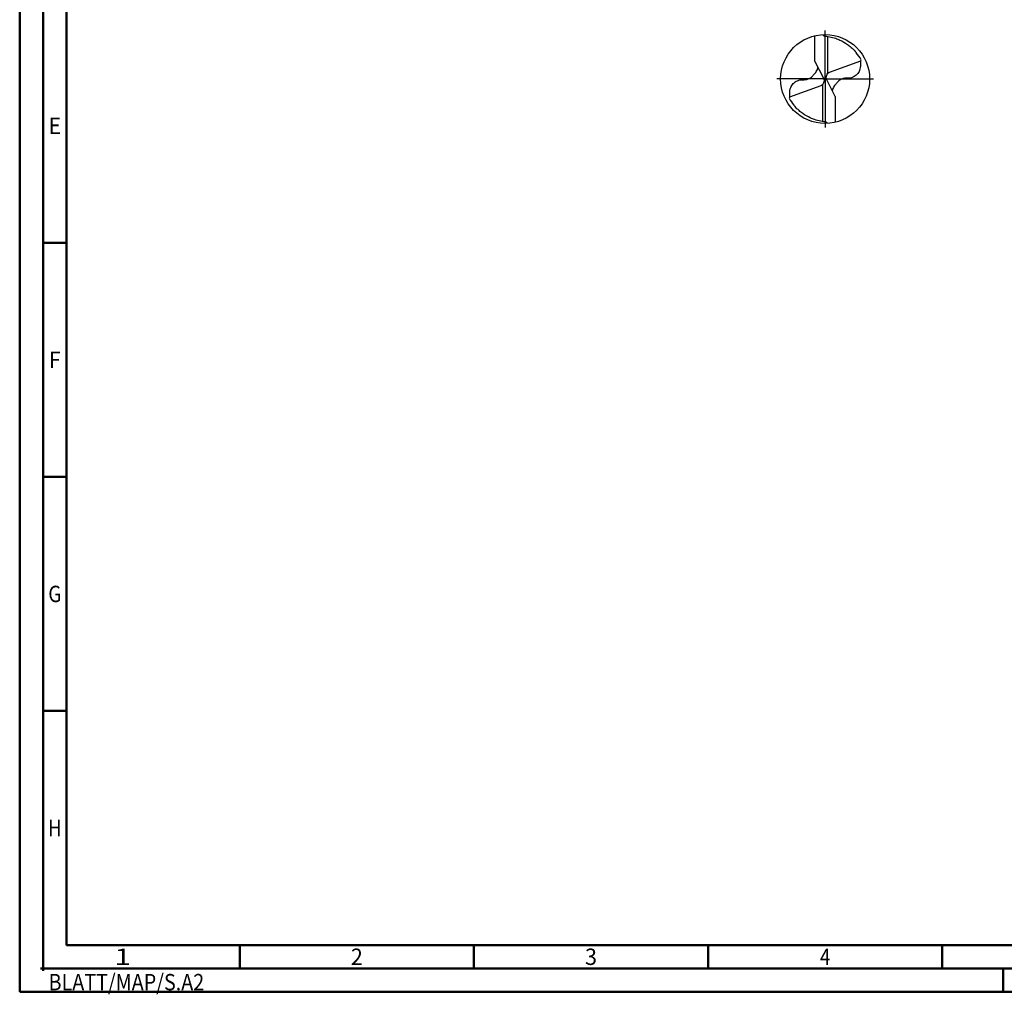
# Model space of a CAD drawing. Units: millimetres. Extents: x -231 to 363, y -196 to 225.
# Drawn here: x -231 to -21, y -196 to 13 of the extents above; entities that cross this region are included whole.
import ezdxf
from ezdxf.enums import TextEntityAlignment as Align

# ---------------------------------------------------------------- set-up
doc = ezdxf.new("R2010")
doc.units = ezdxf.units.MM
doc.linetypes.add('GEN7', pattern=[15, 10, -2.5, 0, -2.5])
doc.layers.get('0').update_dxf_attribs({"linetype": 'CONTINUOUS'})
for name, color, linetype in [('AM_0', 7, 'CONTINUOUS'), ('AM_5', 3, 'CONTINUOUS'), ('AM_7', 4, 'GEN7')]:
    doc.layers.add(name, color=color, linetype=linetype)
doc.layers.add('AM_BOR', color=7, linetype='CONTINUOUS', lineweight=50)
doc.styles.get("Standard").update_dxf_attribs({"font": 'ISOCP.SHX'})

# ---------------------------------------------------------------- blocks, each defined once
blk = doc.blocks.new('ECU_DRILL_UNI_OIK')
at = {"layer": 'AM_0'}
for p, q in [((-0.114, 0.196), (-0.114, 0.487)), ((0.031, 0.065), (0.031, 0.479)), ((-0.114, 0.196), (-0.019, 0.008)), ((0.397, 0.202), (0.045, 0.074)), ((0.02, -0.011), (-0.02, 0.011)), ((-0.397, -0.202), (-0.045, -0.074)), ((-0.031, -0.065), (-0.031, -0.479)), ((0.114, -0.196), (0.019, -0.008)), ((0.114, -0.196), (0.114, -0.487))]:
    blk.add_line(p, q, dxfattribs=at)
blk.add_circle((0, 0), 0.5, dxfattribs=at)
for centre, radius, start, end in [((0, 0), 0.458, 28.1255, 40.068), ((-0.085, 0.463), 0.548, 331.6029, 333.2349), ((0.085, -0.463), 0.548, 151.6029, 153.2349), ((0, 0), 0.458, 208.1255, 220.068)]:
    blk.add_arc(centre, radius, start, end, dxfattribs=at)
for points, knots in [([(-0.027, 0.499), (-0.025, 0.495), (-0.02, 0.488), (-0.004, 0.483), (0.019, 0.482), (0.061, 0.473), (0.113, 0.461), (0.181, 0.433), (0.24, 0.399), (0.296, 0.354), (0.329, 0.322), (0.347, 0.3), (0.351, 0.295)], [0, 0, 0, 0, 0.903425, 1.803152, 3.290033, 5.694158, 10.639701, 14.139508, 20.796333, 24.507349, 28.918582, 30.278084, 30.278084, 30.278084, 30.278084]), ([(-0.397, -0.202), (-0.397, -0.189), (-0.398, -0.154), (-0.393, -0.1), (-0.361, -0.048), (-0.319, -0.021), (-0.276, -0.006), (-0.239, -0.01), (-0.196, -0.005), (-0.157, 0.017), (-0.125, 0.05), (-0.101, 0.078), (-0.089, 0.103), (-0.082, 0.12), (-0.082, 0.128), (-0.081, 0.133)], [0, 0, 0, 0, 0.0391125, 0.1067047, 0.1583841, 0.2158925, 0.252647, 0.2928643, 0.3259505, 0.38222, 0.4213221, 0.4644085, 0.4925383, 0.5053279, 0.5177743, 0.5177743, 0.5177743, 0.5177743]), ([(0.397, 0.202), (0.397, 0.189), (0.398, 0.154), (0.393, 0.1), (0.361, 0.048), (0.319, 0.021), (0.276, 0.006), (0.239, 0.01), (0.196, 0.005), (0.157, -0.017), (0.125, -0.05), (0.101, -0.078), (0.089, -0.103), (0.082, -0.12), (0.082, -0.128), (0.081, -0.133)], [0, 0, 0, 0, 0.0391125, 0.1067047, 0.1583841, 0.2158925, 0.252647, 0.2928643, 0.3259505, 0.38222, 0.4213221, 0.4644085, 0.4925383, 0.5053279, 0.5177743, 0.5177743, 0.5177743, 0.5177743]), ([(-0.019, 0.008), (-0.016, -0.001), (-0.01, -0.018), (-0.016, -0.045), (-0.027, -0.061), (-0.037, -0.07), (-0.042, -0.073), (-0.045, -0.074)], [0, 0, 0, 0, 0.02878106, 0.0543493, 0.07902095, 0.08590801, 0.09564168, 0.09564168, 0.09564168, 0.09564168]), ([(0.019, -0.008), (0.016, 0.001), (0.01, 0.018), (0.016, 0.045), (0.027, 0.061), (0.037, 0.07), (0.042, 0.073), (0.045, 0.074)], [0, 0, 0, 0, 0.02878106, 0.0543493, 0.07902095, 0.08590801, 0.09564168, 0.09564168, 0.09564168, 0.09564168]), ([(0.027, -0.499), (0.025, -0.495), (0.02, -0.488), (0.004, -0.483), (-0.019, -0.482), (-0.061, -0.473), (-0.113, -0.461), (-0.181, -0.433), (-0.24, -0.399), (-0.296, -0.354), (-0.329, -0.322), (-0.347, -0.3), (-0.351, -0.295)], [0, 0, 0, 0, 0.903425, 1.803152, 3.290033, 5.694158, 10.639701, 14.139508, 20.796333, 24.507349, 28.918582, 30.278084, 30.278084, 30.278084, 30.278084])]:
    blk.add_open_spline(points, degree=3, knots=knots, dxfattribs=at)
at = {"layer": 'AM_5'}
blk.add_line((0.027, -0.499), (0.022, -0.492), dxfattribs=at)
at = {"layer": 'AM_7'}
for q in [(0, 0.544), (-0.544, 0), (0.544, 0), (0, -0.544)]:
    blk.add_line((0, 0), q, dxfattribs=at)
blk = doc.blocks.new('*U11')
at = {"color": 0, "linetype": 'ByBlock'}
for p, q in [((-0.53, 0), (0.53, 0)), ((0, -0.53), (0, 0.53))]:
    blk.add_line(p, q, dxfattribs=at)
at = {"color": 0, "linetype": 'ByBlock', "width": 0.883178}
blk.add_text('BLATT/MAP/S.A2', height=3.5, dxfattribs=at).set_placement((1.17, -1.17), align=Align.TOP_LEFT)
blk = doc.blocks.new('A2')
at = {"layer": 'AM_BOR', "color": 1}
for p, q in [((10, 160), (5, 160)), ((10, 110), (5, 110)), ((10, 60), (5, 60)), ((47, 10), (47, 5)), ((97, 10), (97, 5)), ((147, 10), (147, 5)), ((197, 10), (197, 5)), ((210, 5), (210, 0))]:
    blk.add_line(p, q, dxfattribs=at)
for points in [[(0, 0), (594, 0), (594, 420), (0, 420)], [(10, 410), (10, 10), (584, 10), (584, 410)]]:
    blk.add_lwpolyline(points, close=True, dxfattribs=at)
at = {"layer": 'AM_BOR', "color": 7}
blk.add_lwpolyline([(5, 5), (589, 5), (589, 415), (5, 415)], close=True, dxfattribs=at)
at = {"layer": 'AM_BOR', "color": 1}
blk.add_blockref('*U11', (5, 5), dxfattribs=at)
at = {"layer": 'AM_BOR', "color": 2}
for s, width, p in [('E', 0.964286, (7.5, 185)), ('F', 0.964286, (7.5, 135)), ('G', 0.84375, (7.5, 85)), ('H', 0.84375, (7.5, 35)), ('1', 1.35, (22, 7.5)), ('2', 0.964286, (72, 7.5)), ('3', 0.964286, (122, 7.5)), ('4', 0.84375, (172, 7.5))]:
    blk.add_text(s, height=3.5, dxfattribs=dict(at, width=width)).set_placement(p, align=Align.MIDDLE_CENTER)
blk = doc.blocks.new('MAPAL_FRAME-Model')
blk.add_blockref('A2', (0, 0))

msp = doc.modelspace()

# ---------------------------------------------------------------- block references
at = {"layer": 'AM_0'}
msp.add_blockref('MAPAL_FRAME-Model', (-231, -195), dxfattribs=at)
at = {"layer": 'AM_0', "xscale": 19, "yscale": 19, "zscale": 19}
msp.add_blockref('ECU_DRILL_UNI_OIK', (-59, 0), dxfattribs=at)

doc.saveas('drawing.dxf')
